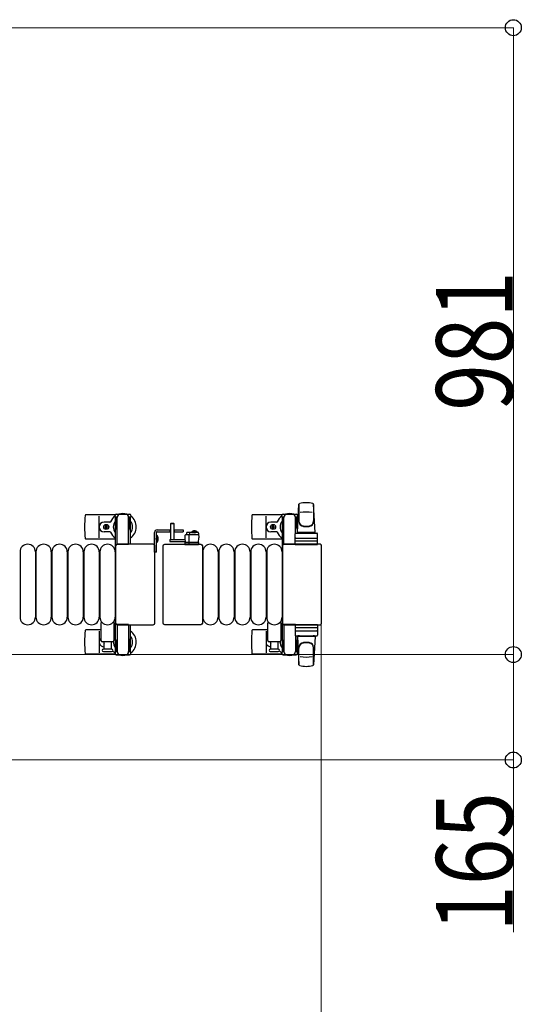
# Model space of a CAD drawing. Units: millimetres. Extents: x 0 to 33640, y 0 to 23760.
# Drawn here: x 23075 to 23860, y 20536 to 22076 of the extents above; entities that cross this region are included whole.
import ezdxf

# ---------------------------------------------------------------- set-up
doc = ezdxf.new("R2010")
doc.units = ezdxf.units.MM
doc.linetypes.add('YHIDDEN_1', pattern=[4, 3, -1])
for name, color, linetype, lineweight in [('YKK_13', 4, 'Continuous', 30), ('YKK_A1', 4, 'Continuous', 30), ('YKK_D', 6, 'Continuous', 13)]:
    doc.layers.add(name, color=color, linetype=linetype, lineweight=lineweight)
doc.styles.add('text-b', font='extslim2.shx', dxfattribs={"width": 0.8, "bigfont": 'extfont2.shx'})

msp = doc.modelspace()

# ---------------------------------------------------------------- linework, layer by layer
at = {"layer": 'YKK_13'}
for p, q in [((23509.1, 21274.4), (23511.5, 21318.4)), ((23511.6, 21318.8), (23511.6, 21291.6)), ((23537.1, 21274.4), (23534.6, 21318.4)), ((23534.6, 21318), (23534.6, 21292.3)), ((23224, 21301.9), (23178, 21301.9)), ((23223.8, 21298.1), (23223.8, 21300.9)), ((23225.8, 21302.9), (23246.4, 21302.9)), ((23248.4, 21300.9), (23248.4, 21298.1)), ((23485, 21301.9), (23439, 21301.9)), ((23484.8, 21298.1), (23484.8, 21300.9)), ((23486.8, 21302.9), (23507.4, 21302.9)), ((23509.4, 21300.9), (23509.4, 21298.1)), ((23199.1, 21265.9), (23199.1, 21299.9)), ((23215.8, 21290.4), (23206.6, 21290.4)), ((23209.6, 21284.2), (23209.6, 21285.1)), ((23209.6, 21285.1), (23210.5, 21285.1)), ((23210.5, 21285.1), (23210.5, 21284.2)), ((23227.1, 21298.1), (23223.8, 21298.1)), ((23225.3, 21294.6), (23226.1, 21294.6)), ((23225.3, 21284.1), (23225.3, 21294.6)), ((23226.1, 21281.1), (23226.1, 21298.1)), ((23227.1, 21255.4), (23227.1, 21297.9)), ((23248.4, 21298.1), (23245.1, 21298.1)), ((23245.1, 21255.9), (23245.1, 21297.9)), ((23246.1, 21281.1), (23246.1, 21298.1)), ((23246.9, 21294.6), (23246.1, 21294.6)), ((23246.9, 21284.1), (23246.9, 21294.6)), ((23311, 21288.4, 0), (23310.5, 21287.9, 0)), ((23310.5, 21287.9, 0), (23310.5, 21263.4, 0)), ((23316.5, 21287.9, 0), (23310.5, 21287.9, 0)), ((23316, 21288.4, 0), (23311, 21288.4, 0)), ((23316.5, 21287.9, 0), (23316, 21288.4, 0)), ((23316.5, 21263.4, 0), (23316.5, 21287.9, 0)), ((23460.1, 21265.9), (23460.1, 21299.9)), ((23476.8, 21290.4), (23467.6, 21290.4)), ((23470.6, 21284.2), (23470.6, 21285.1)), ((23470.6, 21285.1), (23471.5, 21285.1)), ((23471.5, 21285.1), (23471.5, 21284.2)), ((23488.1, 21298.1), (23484.8, 21298.1)), ((23486.3, 21294.6), (23487.1, 21294.6)), ((23486.3, 21284.1), (23486.3, 21294.6)), ((23487.1, 21281.1), (23487.1, 21298.1)), ((23488.1, 21255.4), (23488.1, 21297.9)), ((23509.4, 21298.1), (23506.1, 21298.1)), ((23506.1, 21273.3), (23506.1, 21297.9)), ((23507.1, 21281.1), (23507.1, 21298.1)), ((23507.9, 21294.6), (23507.1, 21294.6)), ((23507.9, 21284.1), (23507.9, 21294.6)), ((23215.8, 21275.4), (23206.6, 21275.4)), ((23207.9, 21282.5), (23207.9, 21283.3)), ((23207.9, 21283.3), (23208.8, 21283.3)), ((23208.8, 21282.5), (23207.9, 21282.5)), ((23209.6, 21280.7), (23209.6, 21281.6)), ((23210.5, 21280.7), (23209.6, 21280.7)), ((23210.5, 21281.6), (23210.5, 21280.7)), ((23211.4, 21283.3), (23212.3, 21283.3)), ((23212.3, 21282.5), (23211.4, 21282.5)), ((23212.3, 21283.3), (23212.3, 21282.5)), ((23226.9, 21278.1), (23225.3, 21284.1)), ((23226.9, 21278.1), (23227.1, 21278.1)), ((23245.3, 21278.1), (23245.1, 21278.1)), ((23245.3, 21278.1), (23246.9, 21284.1)), ((23353.8, 21270.4, 0), (23334.2, 21270.4, 0)), ((23335.6, 21273.4, 0), (23335.5, 21270.4, 0)), ((23353.6, 21274.4, 0), (23336.6, 21274.4, 0)), ((23340, 21258.4, 0), (23340, 21269.9, 0)), ((23340.6, 21270.4, 0), (23340.6, 21273.9, 0)), ((23354.6, 21273.4, 0), (23355, 21265.9, 0)), ((23476.8, 21275.4), (23467.6, 21275.4)), ((23468.9, 21282.5), (23468.9, 21283.3)), ((23468.9, 21283.3), (23469.8, 21283.3)), ((23469.8, 21282.5), (23468.9, 21282.5)), ((23470.6, 21280.7), (23470.6, 21281.6)), ((23471.5, 21280.7), (23470.6, 21280.7)), ((23471.5, 21281.6), (23471.5, 21280.7)), ((23472.4, 21283.3), (23473.3, 21283.3)), ((23473.3, 21282.5), (23472.4, 21282.5)), ((23473.3, 21283.3), (23473.3, 21282.5)), ((23487.9, 21278.1), (23486.3, 21284.1)), ((23487.9, 21278.1), (23488.1, 21278.1)), ((23505.6, 21255.4), (23505.6, 21272.4)), ((23506.3, 21278.1), (23506.1, 21278.1)), ((23506.3, 21278.1), (23507.9, 21284.1)), ((23506.6, 21273.4), (23539.6, 21273.4)), ((23537.1, 21274.4), (23509.1, 21274.4)), ((23510.1, 21273.4), (23510.1, 21274.4)), ((23536.1, 21274.4), (23510.1, 21274.4)), ((23512.5, 21273.4), (23510.1, 21273.4)), ((23536.1, 21273.4), (23533.7, 21273.4)), ((23536.1, 21273.4), (23536.1, 21274.4)), ((23540.6, 21255.4), (23540.6, 21272.4)), ((23224.1, 21263.9), (23178, 21263.9)), ((23283.6, 21255.9), (23227.1, 21255.9)), ((23227.1, 21255.9), (23227.1, 21255.9)), ((23245.1, 21255.4), (23227.1, 21255.4)), ((23283.6, 21255.9), (23283.6, 21255.9)), ((23301.6, 21255.9), (23358.1, 21255.9)), ((23301.6, 21255.9), (23301.6, 21255.9)), ((23309.4, 21263.4, 0), (23309.4, 21260.4, 0)), ((23309.4, 21263.4, 0), (23333.1, 21263.4, 0)), ((23309.4, 21260.4, 0), (23333.3, 21260.4, 0)), ((23310.5, 21263.5, 0), (23316.5, 21263.5, 0)), ((23333.2, 21269.4, 0), (23333, 21265.9, 0)), ((23333, 21265.9, 0), (23333.4, 21258.4, 0)), ((23333.3, 21259.4, 0), (23333, 21259.4, 0)), ((23333, 21259.4, 0), (23333, 21258.9, 0)), ((23333, 21258.9, 0), (23333.3, 21258.9, 0)), ((23333, 21258.9, 0), (23333, 21258.4, 0)), ((23354, 21258.4, 0), (23333, 21258.4, 0)), ((23333, 21258.4, 0), (23333.1, 21255.9, 0)), ((23333.4, 21258.4, 0), (23354.6, 21258.4, 0)), ((23333.6, 21255.4, 0), (23333.9, 21255.4, 0)), ((23333.9, 21255.4, 0), (23339.8, 21255.4, 0)), ((23339.9, 21255.9, 0), (23339.8, 21258.4, 0)), ((23339.8, 21255.4, 0), (23340.1, 21255.4, 0)), ((23340.1, 21255.4, 0), (23353.8, 21255.4, 0)), ((23353.8, 21255.4, 0), (23354.3, 21255.4, 0)), ((23355, 21258.4, 0), (23354, 21258.4, 0)), ((23354.6, 21258.4, 0), (23355, 21265.9, 0)), ((23354.8, 21255.9, 0), (23355, 21258.4, 0)), ((23358.1, 21255.9), (23358.1, 21255.9)), ((23485.1, 21263.9), (23439, 21263.9)), ((23544.6, 21255.9), (23488.1, 21255.9)), ((23488.1, 21255.9), (23488.1, 21255.9)), ((23506.1, 21255.4), (23488.1, 21255.4)), ((23505.6, 21255.4), (23540.6, 21255.4)), ((23539.6, 21260.9), (23506.5, 21260.9)), ((23506.6, 21265.4), (23539.6, 21265.4)), ((23544.6, 21255.9), (23544.6, 21255.9)), ((23075.1, 21243.9), (23075.1, 21141.9)), ((23099.1, 21243.9), (23099.1, 21141.9)), ((23100.1, 21243.9), (23100.1, 21141.9)), ((23124.1, 21243.9), (23124.1, 21141.9)), ((23125.1, 21243.9), (23125.1, 21141.9)), ((23149.1, 21243.9), (23149.1, 21141.9)), ((23150.1, 21243.9), (23150.1, 21141.9)), ((23174.1, 21243.9), (23174.1, 21141.9)), ((23175.1, 21243.9), (23175.1, 21141.9)), ((23199.1, 21243.9), (23199.1, 21141.9)), ((23200.1, 21243.9), (23200.1, 21141.9)), ((23224.1, 21243.9), (23224.1, 21141.9)), ((23224.6, 21253.4), (23224.6, 21132.4)), ((23224.6, 21253.4), (23224.6, 21253.4)), ((23286.1, 21132.4), (23286.1, 21253.4)), ((23286.1, 21253.4), (23286.1, 21253.4)), ((23299.1, 21132.4), (23299.1, 21253.4)), ((23299.1, 21253.4), (23299.1, 21253.4)), ((23360.6, 21253.4), (23360.6, 21132.4)), ((23360.6, 21253.4), (23360.6, 21253.4)), ((23361.1, 21243.9), (23361.1, 21141.9)), ((23385.1, 21243.9), (23385.1, 21141.9)), ((23386.1, 21243.9), (23386.1, 21141.9)), ((23410.1, 21243.9), (23410.1, 21141.9)), ((23411.1, 21243.9), (23411.1, 21141.9)), ((23435.1, 21243.9), (23435.1, 21141.9)), ((23436.1, 21243.9), (23436.1, 21141.9)), ((23460.1, 21243.9), (23460.1, 21141.9)), ((23461.1, 21243.9), (23461.1, 21141.9)), ((23485.1, 21243.9), (23485.1, 21141.9)), ((23485.6, 21253.4), (23485.6, 21132.4)), ((23485.6, 21253.4), (23485.6, 21253.4)), ((23547.1, 21132.4), (23547.1, 21253.4)), ((23547.1, 21253.4), (23547.1, 21253.4)), ((23202.1, 21105.4), (23202.1, 21133.2)), ((23222.1, 21133.2), (23222.1, 21105.4)), ((23224.6, 21132.4), (23224.6, 21132.4)), ((23286.1, 21132.4), (23286.1, 21132.4)), ((23299.1, 21132.4), (23299.1, 21132.4)), ((23360.6, 21132.4), (23360.6, 21132.4)), ((23463.1, 21105.4), (23463.1, 21133.2)), ((23483.1, 21133.2), (23483.1, 21105.4)), ((23485.6, 21132.4), (23485.6, 21132.4)), ((23547.1, 21132.4), (23547.1, 21132.4)), ((23202.1, 21121.9), (23178, 21121.9)), ((23199.1, 21119.9), (23199.1, 21085.9)), ((23224.1, 21121.9), (23222.1, 21121.9)), ((23227.1, 21130.4), (23227.1, 21087.9)), ((23245.1, 21130.4), (23227.1, 21130.4)), ((23227.1, 21129.9), (23283.6, 21129.9)), ((23227.1, 21129.9), (23227.1, 21129.9)), ((23245.1, 21129.9), (23245.1, 21087.9)), ((23283.6, 21129.9), (23283.6, 21129.9)), ((23358.1, 21129.9), (23301.6, 21129.9)), ((23301.6, 21129.9), (23301.6, 21129.9)), ((23358.1, 21129.9), (23358.1, 21129.9)), ((23463.1, 21121.9), (23439, 21121.9)), ((23460.1, 21119.9), (23460.1, 21085.9)), ((23485.1, 21121.9), (23483.1, 21121.9)), ((23488.1, 21130.4), (23488.1, 21087.9)), ((23506.1, 21130.4), (23488.1, 21130.4)), ((23488.1, 21129.9), (23544.6, 21129.9)), ((23488.1, 21129.9), (23488.1, 21129.9)), ((23505.6, 21130.4), (23505.6, 21113.4)), ((23505.6, 21130.4), (23540.6, 21130.4)), ((23539.6, 21124.9), (23506.5, 21124.9)), ((23506.6, 21120.4), (23539.6, 21120.4)), ((23540.6, 21130.4), (23540.6, 21113.4)), ((23544.6, 21129.9), (23544.6, 21129.9)), ((23220.1, 21103.4), (23204.1, 21103.4)), ((23206.6, 21091.9), (23206.6, 21103.4)), ((23217.6, 21103.4), (23217.6, 21091.9)), ((23226.9, 21107.7), (23225.3, 21101.7)), ((23225.3, 21101.7), (23225.3, 21091.2)), ((23226.1, 21104.7), (23226.1, 21087.7)), ((23226.9, 21107.7), (23227.1, 21107.7)), ((23245.3, 21107.7), (23245.1, 21107.7)), ((23245.3, 21107.7), (23246.9, 21101.7)), ((23246.1, 21104.7), (23246.1, 21087.7)), ((23246.9, 21101.7), (23246.9, 21091.2)), ((23481.1, 21103.4), (23465.1, 21103.4)), ((23467.6, 21091.9), (23467.6, 21103.4)), ((23478.6, 21103.4), (23478.6, 21091.9)), ((23487.9, 21107.7), (23486.3, 21101.7)), ((23486.3, 21101.7), (23486.3, 21091.2)), ((23487.1, 21104.7), (23487.1, 21087.7)), ((23487.9, 21107.7), (23488.1, 21107.7)), ((23506.1, 21112.5), (23506.1, 21087.9)), ((23506.3, 21107.7), (23506.1, 21107.7)), ((23506.3, 21107.7), (23507.9, 21101.7)), ((23506.6, 21112.4), (23539.6, 21112.4)), ((23507.1, 21104.7), (23507.1, 21087.7)), ((23507.9, 21101.7), (23507.9, 21091.2)), ((23509.1, 21111.4), (23511.5, 21067.4)), ((23537.1, 21111.4), (23509.1, 21111.4)), ((23512.5, 21112.4), (23510.1, 21112.4)), ((23510.1, 21112.4), (23510.1, 21111.4)), ((23536.1, 21111.4), (23510.1, 21111.4)), ((23536.1, 21112.4), (23533.7, 21112.4)), ((23537.1, 21111.4), (23534.6, 21067.4)), ((23536.1, 21112.4), (23536.1, 21111.4)), ((23218.3, 21091.9), (23205.8, 21091.9)), ((23205.8, 21087.9), (23212.1, 21087.9)), ((23212.1, 21087.9), (23218.3, 21087.9)), ((23223.8, 21087.7), (23223.8, 21084.9)), ((23227.1, 21087.7), (23223.8, 21087.7)), ((23225.3, 21091.2), (23226.1, 21091.2)), ((23248.4, 21087.7), (23245.1, 21087.7)), ((23246.9, 21091.2), (23246.1, 21091.2)), ((23248.4, 21084.9), (23248.4, 21087.7)), ((23479.3, 21091.9), (23466.8, 21091.9)), ((23466.8, 21087.9), (23473.1, 21087.9)), ((23473.1, 21087.9), (23479.3, 21087.9)), ((23484.8, 21087.7), (23484.8, 21084.9)), ((23488.1, 21087.7), (23484.8, 21087.7)), ((23486.3, 21091.2), (23487.1, 21091.2)), ((23509.4, 21087.7), (23506.1, 21087.7)), ((23507.9, 21091.2), (23507.1, 21091.2)), ((23509.4, 21084.9), (23509.4, 21087.7)), ((23511.6, 21067), (23511.6, 21094.2)), ((23534.6, 21067.8), (23534.6, 21093.5)), ((23224, 21083.9), (23178, 21083.9)), ((23225.8, 21082.9), (23246.4, 21082.9)), ((23485, 21083.9), (23439, 21083.9)), ((23486.8, 21082.9), (23507.4, 21082.9))]:
    msp.add_line(p, q, dxfattribs=at)
at = {"layer": 'YKK_13', "ltscale": 0.5}
for p, q in [((23285.6, 21243.4), (23285.6, 21274.4)), ((23288.6, 21243.4), (23288.6, 21274.4)), ((23288.6, 21258.5), (23288.6, 21270.3)), ((23288.6, 21270.3), (23289.1, 21270.3)), ((23289.1, 21258.5), (23289.1, 21270.3)), ((23289.6, 21278.4), (23310.5, 21278.4)), ((23289.6, 21275.4), (23310.5, 21275.4)), ((23310.1, 21275.4), (23310.1, 21278.4)), ((23316.5, 21278.4), (23330.6, 21278.4)), ((23316.5, 21275.4), (23330.6, 21275.4)), ((23317.1, 21275.4), (23317.1, 21278.4)), ((23330.6, 21278.4), (23330.6, 21275.4)), ((23343.2, 21274.9, 0), (23350, 21274.9, 0)), ((23343.2, 21274.4, 0), (23343.2, 21274.9, 0)), ((23343.2, 21274.4, 0), (23350, 21274.4, 0)), ((23352.7, 21274.9, 0), (23346, 21274.9, 0)), ((23352.7, 21274.4, 0), (23346, 21274.4, 0)), ((23352.7, 21274.4, 0), (23352.7, 21274.9, 0)), ((23288.6, 21258.5), (23289.1, 21258.5)), ((23288.6, 21243.4), (23285.6, 21243.4))]:
    msp.add_line(p, q, dxfattribs=at)
at = {"layer": 'YKK_13', "linetype": 'YHIDDEN_1', "ltscale": 0.5}
for p, q in [((23345.8, 21276.5, 0), (23346.8, 21274.5, 0)), ((23346.8, 21274.5, 0), (23348, 21273.9, 0)), ((23349.1, 21274.5, 0), (23348, 21273.9, 0)), ((23350.1, 21276.5, 0), (23349.1, 21274.5, 0)), ((23288.4, 21265.5), (23287.8, 21264.4)), ((23288.4, 21263.3), (23287.8, 21264.4)), ((23291.2, 21266.9), (23288.4, 21265.5)), ((23291.2, 21261.9), (23288.4, 21263.3))]:
    msp.add_line(p, q, dxfattribs=at)
at = {"layer": 'YKK_13'}
for centre in [(23210.1, 21282.9), (23471.1, 21282.9)]:
    msp.add_circle(centre, 4, dxfattribs=at)
for centre, radius, start, end in [((23513, 21318.3), 1.5, 101.9774, 176.8314), ((23523.1, 21270.9), 50, 78.0536, 101.9464), ((23523.1, 21270.9), 50, 78.0536, 101.9774), ((23533.1, 21318.3), 1.5, 3.1686, 78.0226), ((23357.1, 21282.9), 181, 174.2608, 185.7392), ((23178, 21300.9), 1, 90, 174.2608), ((23225.8, 21300.9), 2, 90, 180), ((23232.1, 21297.9), 5, 90, 180), ((23236.1, 21282.9), 21, 72.2472, 107.7528), ((23240.1, 21297.9), 5, 0, 90), ((23246.4, 21300.9), 2, 0, 90), ((23618.1, 21282.9), 181, 174.2608, 185.7392), ((23439, 21300.9), 1, 90, 174.2608), ((23486.8, 21300.9), 2, 90, 180), ((23493.1, 21297.9), 5, 90, 180), ((23497.1, 21282.9), 21, 72.2472, 107.7528), ((23501.1, 21297.9), 5, 0, 90), ((23507.4, 21300.9), 2, 0, 90), ((23523.1, 21256.3), 50, 79.4505, 100.8767), ((23206.6, 21282.9), 7.5, 90, 270), ((23215.8, 21291.4), 1, 270, 337.2716), ((23236.1, 21282.9), 21, 125.8535, 157.2716), ((23236.1, 21282.9), 15, 143.1301, 216.8699), ((23236.1, 21282.9), 21, 304.8499, 54.1465), ((23236.1, 21282.9), 15, 323.1301, 36.8699), ((23467.6, 21282.9), 7.5, 90, 270), ((23476.8, 21291.4), 1, 270, 337.2716), ((23497.1, 21282.9), 21, 125.8535, 157.2716), ((23497.1, 21282.9), 15, 143.1301, 216.8699), ((23497.1, 21282.9), 15, 30.7225, 36.8699), ((23497.1, 21282.9), 21, 50.4663, 54.1465), ((23519.6, 21292.5), 8, 180, 263.7207), ((23519.6, 21291.6), 8, 180, 263.7207), ((23526.6, 21292.5), 8, 276.2793, 0), ((23526.6, 21291.6), 8, 276.2793, 0), ((23208.8, 21284.2), 0.88, 270, 0), ((23208.8, 21281.6), 0.88, 0, 90), ((23211.4, 21284.2), 0.88, 180, 270), ((23211.4, 21281.6), 0.88, 90, 180), ((23215.8, 21274.4), 1, 22.7284, 90), ((23236.1, 21282.9), 21, 202.7284, 235.1501), ((23334.2, 21269.4, 0), 1, 90, 177), ((23336.6, 21273.4, 0), 1, 90, 177), ((23353.6, 21273.4, 0), 1, 3, 90), ((23353.8, 21269.4, 0), 1, 3, 90), ((23469.8, 21284.2), 0.88, 270, 0), ((23469.8, 21281.6), 0.88, 0, 90), ((23472.4, 21284.2), 0.88, 180, 270), ((23472.4, 21281.6), 0.88, 90, 180), ((23476.8, 21274.4), 1, 22.7284, 90), ((23497.1, 21282.9), 21, 202.7284, 235.1501), ((23506.6, 21272.4), 1, 90, 180), ((23523.1, 21324.3), 40, 263.7207, 276.2793), ((23523.1, 21323.4), 40, 263.7207, 276.2793), ((23539.6, 21272.4), 1, 0, 90), ((23087.1, 21243.9), 12, 0, 180), ((23112.1, 21243.9), 12, 0, 180), ((23137.1, 21243.9), 12, 0, 180), ((23162.1, 21243.9), 12, 0, 180), ((23187.1, 21243.9), 12, 0, 180), ((23178, 21264.9), 1, 185.7392, 270), ((23212.1, 21243.9), 12, 0, 180), ((23333.6, 21255.9, 0), 0.5, 183.5, 270), ((23354.3, 21255.9, 0), 0.5, 270, 356.5), ((23373.1, 21243.9), 12, 0, 180), ((23398.1, 21243.9), 12, 0, 180), ((23423.1, 21243.9), 12, 0, 180), ((23448.1, 21243.9), 12, 0, 180), ((23439, 21264.9), 1, 185.7392, 270), ((23473.1, 21243.9), 12, 0, 180), ((23506.6, 21264.4), 1, 90, 180), ((23539.6, 21264.4), 1, 0, 90), ((23087.1, 21141.9), 12, 180, 0), ((23112.1, 21141.9), 12, 180, 0), ((23137.1, 21141.9), 12, 180, 0), ((23162.1, 21141.9), 12, 180, 0), ((23187.1, 21141.9), 12, 180, 0), ((23212.1, 21141.9), 12, 180, 0), ((23203.1, 21133.2), 1, 101.9395, 180), ((23221.1, 21133.2), 1, 0, 78.0605), ((23373.1, 21141.9), 12, 180, 0), ((23398.1, 21141.9), 12, 180, 0), ((23423.1, 21141.9), 12, 180, 0), ((23448.1, 21141.9), 12, 180, 0), ((23473.1, 21141.9), 12, 180, 0), ((23464.1, 21133.2), 1, 101.9395, 180), ((23482.1, 21133.2), 1, 0, 78.0605), ((23357.1, 21102.9), 181, 174.2608, 185.7392), ((23178, 21120.9), 1, 90, 174.2608), ((23236.1, 21102.9), 21, 124.8499, 131.8103), ((23236.1, 21102.9), 21, 305.8535, 55.1501), ((23618.1, 21102.9), 181, 174.2608, 185.7392), ((23439, 21120.9), 1, 90, 174.2608), ((23497.1, 21102.9), 21, 124.8499, 131.8103), ((23506.6, 21121.4), 1, 180, 270), ((23539.6, 21121.4), 1, 270, 0), ((23206.6, 21102.9), 7.5, 126.8699, 270), ((23204.1, 21105.4), 2, 180, 270), ((23210.1, 21102.9), 4, 172.8196, 208.9549), ((23220.1, 21105.4), 2, 270, 0), ((23236.1, 21102.9), 15, 177.02, 216.8699), ((23236.1, 21102.9), 15, 143.1301, 158.9606), ((23236.1, 21102.9), 15, 323.1301, 36.8699), ((23467.6, 21102.9), 7.5, 126.8699, 270), ((23465.1, 21105.4), 2, 180, 270), ((23471.1, 21102.9), 4, 172.8196, 208.9549), ((23481.1, 21105.4), 2, 270, 0), ((23497.1, 21102.9), 15, 177.02, 216.8699), ((23497.1, 21102.9), 15, 143.1301, 158.9606), ((23506.6, 21113.4), 1, 180, 270), ((23519.6, 21094.2), 8, 96.2793, 180), ((23519.6, 21093.3), 8, 96.2793, 180), ((23523.1, 21062.4), 40, 83.7207, 96.2793), ((23523.1, 21061.5), 40, 83.7207, 96.2793), ((23526.6, 21094.2), 8, 0, 83.7207), ((23526.6, 21093.3), 8, 0, 83.7207), ((23539.6, 21113.4), 1, 270, 0), ((23178, 21084.9), 1, 185.7392, 270), ((23205.8, 21089.9), 2, 90, 180), ((23205.8, 21089.9), 2, 180, 270), ((23236.1, 21102.9), 21, 208.2425, 211.5882), ((23218.3, 21089.9), 2, 0, 90), ((23218.3, 21089.9), 2, 270, 0), ((23236.1, 21102.9), 21, 220.8348, 234.1465), ((23225.8, 21084.9), 2, 180, 270), ((23232.1, 21087.9), 5, 180, 270), ((23240.1, 21087.9), 5, 270, 0), ((23246.4, 21084.9), 2, 270, 0), ((23439, 21084.9), 1, 185.7392, 270), ((23466.8, 21089.9), 2, 90, 180), ((23466.8, 21089.9), 2, 180, 270), ((23497.1, 21102.9), 21, 208.2425, 211.5882), ((23479.3, 21089.9), 2, 0, 90), ((23479.3, 21089.9), 2, 270, 0), ((23497.1, 21102.9), 21, 220.8348, 234.1465), ((23486.8, 21084.9), 2, 180, 270), ((23493.1, 21087.9), 5, 180, 270), ((23501.1, 21087.9), 5, 270, 0), ((23507.4, 21084.9), 2, 270, 0), ((23497.1, 21102.9), 15, 323.1301, 329.2775), ((23497.1, 21102.9), 21, 305.8535, 309.5337), ((23236.1, 21102.9), 21, 252.2472, 287.7528), ((23497.1, 21102.9), 21, 252.2472, 287.7528), ((23523.1, 21129.5), 50, 259.1233, 280.5495), ((23513, 21067.5), 1.5, 183.1686, 258.0226), ((23523.1, 21114.9), 50, 258.0536, 281.9464), ((23523.1, 21114.9), 50, 258.0226, 281.9464), ((23533.1, 21067.5), 1.5, 281.9774, 356.8314)]:
    msp.add_arc(centre, radius, start, end, dxfattribs=at)
at = {"layer": 'YKK_13', "ltscale": 0.5}
for centre, radius, start, end in [((23289.6, 21274.4), 4, 90, 180), ((23289.6, 21274.4), 1, 90, 180), ((23283.3, 21264.4), 8.23, 314.2189, 45.7811), ((23348, 21270.2, 0), 6.66, 44.515, 135.485)]:
    msp.add_arc(centre, radius, start, end, dxfattribs=at)
at = {"layer": 'YKK_13'}
for centre, major_axis, start_param, end_param in [((23227.1, 21253.4), (-1.77, 1.77), 5.499651, 7.06672), ((23283.6, 21253.4), (1.77, 1.77), 5.499651, 7.06672), ((23488.1, 21253.4), (-1.77, 1.77), 5.499651, 7.06672), ((23544.6, 21253.4), (1.77, 1.77), 5.499651, 7.06672), ((23227.1, 21132.4), (1.77, 1.77), 2.358058, 3.925127), ((23283.6, 21132.4), (-1.77, 1.77), 2.358058, 3.925127), ((23488.1, 21132.4), (1.77, 1.77), 2.358058, 3.925127), ((23544.6, 21132.4), (-1.77, 1.77), 2.358058, 3.925127)]:
    msp.add_ellipse(centre, major_axis=major_axis, ratio=0.997169, start_param=start_param, end_param=end_param, dxfattribs=at)
at = {"layer": 'YKK_13', "extrusion": (0, 0, -1)}
for centre, major_axis, ratio, start_param, end_param in [((23301.6, 21253.4), (-1.77, 1.77), 0.997169, 5.499651, 7.06672), ((23340.2, 21255.9, 0), (0, 0.5), 0.57735, 3.141593, 4.651302), ((23358.1, 21253.4), (1.77, 1.77), 0.997169, 5.499651, 7.06672), ((23301.6, 21132.4), (1.77, 1.77), 0.997169, 2.358058, 3.925127), ((23358.1, 21132.4), (-1.77, 1.77), 0.997169, 2.358058, 3.925127)]:
    msp.add_ellipse(centre, major_axis=major_axis, ratio=ratio, start_param=start_param, end_param=end_param, dxfattribs=at)
at = {"layer": 'YKK_A1', "ltscale": 0.5}
for p, q in [((23224.1, 21297.9), (23224.1, 21087.9)), ((23227.1, 21297.9), (23224.1, 21297.9)), ((23248.1, 21297.9), (23245.1, 21297.9)), ((23248.1, 21255.9), (23248.1, 21297.9)), ((23485.1, 21297.9), (23485.1, 21087.9)), ((23488.1, 21297.9), (23485.1, 21297.9)), ((23509.1, 21297.9), (23506.1, 21297.9)), ((23509.1, 21273.4), (23509.1, 21297.9)), ((23248.1, 21087.9), (23248.1, 21129.9)), ((23509.1, 21087.9), (23509.1, 21112.4)), ((23224.1, 21087.9), (23226.1, 21087.9)), ((23246.1, 21087.9), (23248.1, 21087.9)), ((23485.1, 21087.9), (23487.1, 21087.9)), ((23507.1, 21087.9), (23509.1, 21087.9))]:
    msp.add_line(p, q, dxfattribs=at)
at = {"layer": 'YKK_D'}
for p, q in [((22545.1, 22063.9), (23848.1, 22063.9)), ((23847.1, 22063.9), (23847.1, 21083.4)), ((23546.6, 21131.4, 0), (23546.6, 20271.9, 0)), ((22622.6, 21083.4), (23848.1, 21083.4)), ((22623.6, 21083.4), (23848.1, 21083.4)), ((23847.1, 21083.4), (23847.1, 20918.4)), ((22622.6, 20918.4), (23848.1, 20918.4)), ((23847.1, 20918.4), (23847.1, 20649.2))]:
    msp.add_line(p, q, dxfattribs=at)
at = {"layer": 'YKK_D', "linetype": 'ByBlock', "lineweight": -2}
for centre in [(23847.1, 22063.9), (23847.1, 21083.4), (23847.1, 21083.4), (23847.1, 20918.4)]:
    msp.add_circle(centre, 12.5, dxfattribs=at)

# ---------------------------------------------------------------- texts
at = {"layer": 'YKK_D', "style": 'text-b', "width": 0.8}
for s, p in [('981', (23846.3, 21464.8)), ('165', (23846.3, 20650))]:
    msp.add_text(s, height=120, rotation=90, dxfattribs=at).set_placement(p)

doc.saveas('drawing.dxf')
